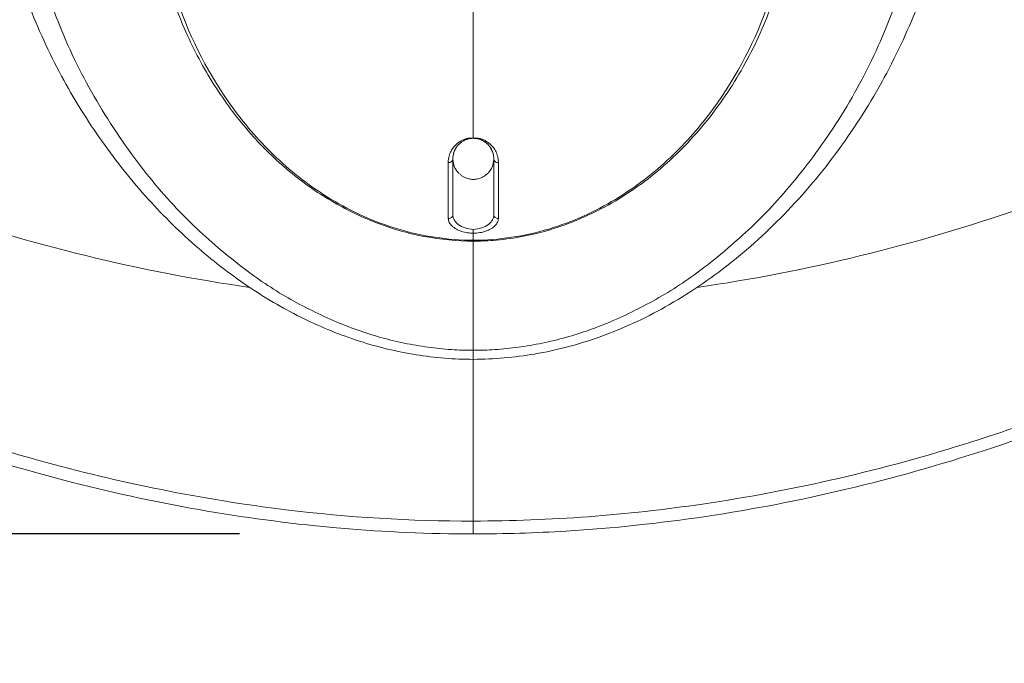
# Model space of a CAD drawing. Units: millimetres. Extents: x 1481 to 2886, y 712 to 2157.
# Drawn here: x 1872 to 1940, y 1207 to 1251 of the extents above; entities that cross this region are included whole.
import ezdxf

# ---------------------------------------------------------------- set-up
doc = ezdxf.new("R2010")
doc.units = ezdxf.units.MM
doc.layers.get('Defpoints').update_dxf_attribs({"color": 251})
doc.styles.add('Text_Std', font='arial.ttf')
doc.dimstyles.new('Dim_Std', dxfattribs={"dimscale": 8, "dimtxt": 2, "dimasz": 2, "dimexe": 2, "dimexo": 2, "dimgap": 0.5, "dimtad": 1, "dimdec": 0, "dimzin": 0, "dimdsep": 46, "dimtxsty": 'Text_Std', "dimblk": 'ARCHTICK', "dimcen": 0.09, "dimclrd": 256, "dimclre": 256, "dimclrt": 256, "dimadec": 0, "dimazin": 0, "dimtfac": 1, "dimtdec": 0, "dimtmove": 0, "dimatfit": 3, "dimldrblk": 'CLOSEDBLANK', "dimfxl": 1, "dimtolj": 1, "dimtzin": 0, "dimlwd": -1, "dimlwe": -1, "dimarcsym": 1})

# ---------------------------------------------------------------- blocks, each defined once
blk = doc.blocks.new('_ArchTick')
at = {"color": 0, "linetype": 'ByBlock', "const_width": 0.15}
blk.add_lwpolyline([(-0.5, -0.5), (0.5, 0.5)], dxfattribs=at)
blk = doc.blocks.new('*D14')
at = {"transparency": 16777216}
for p, q in [((1887.398, 1974.047), (1487.447, 1974.047)), ((1503.447, 1215.617), (1503.447, 1974.047)), ((1887.389, 1215.617), (1487.447, 1215.617))]:
    blk.add_line(p, q, dxfattribs=at)
at = {"layer": 'Defpoints', "color": 0, "transparency": 16777216}
for p in [(1503.447, 1974.047), (1903.398, 1974.047), (1903.389, 1215.617)]:
    blk.add_point(p, dxfattribs=at)
at = {"transparency": 16777216, "xscale": 16, "yscale": 16, "zscale": 16}
for p, rotation in [((1503.447, 1974.047), 90), ((1503.447, 1215.617), 270)]:
    blk.add_blockref('_ArchTick', p, dxfattribs=dict(at, rotation=rotation))
at = {"transparency": 16777216, "insert": (1491.277, 1594.832), "char_height": 16, "attachment_point": 5, "rotation": 90, "style": 'Text_Std'}
blk.add_mtext('\\A1;758', dxfattribs=at)
blk = doc.blocks.new('_ClosedBlank')
at = {"color": 0, "linetype": 'ByBlock', "lineweight": -2}
for p, q in [((-1, 0.1667), (0, 0)), ((-1, 0.1667), (-1, -0.1667)), ((0, 0), (-1, -0.1667))]:
    blk.add_line(p, q, dxfattribs=at)
blk = doc.blocks.new('*D16')
at = {"transparency": 16777216}
for p, q in [((1887.397, 1530.233), (1619.249, 1530.233)), ((1635.249, 1215.617), (1635.249, 1530.233)), ((1887.389, 1215.617), (1619.249, 1215.617))]:
    blk.add_line(p, q, dxfattribs=at)
at = {"layer": 'Defpoints', "color": 0, "transparency": 16777216}
for p in [(1635.249, 1530.233), (1903.397, 1530.233), (1903.389, 1215.617)]:
    blk.add_point(p, dxfattribs=at)
at = {"transparency": 16777216, "xscale": 16, "yscale": 16, "zscale": 16}
for p, rotation in [((1635.249, 1530.233), 90), ((1635.249, 1215.617), 270)]:
    blk.add_blockref('_ArchTick', p, dxfattribs=dict(at, rotation=rotation))
at = {"transparency": 16777216, "insert": (1623.074, 1372.925), "char_height": 16, "attachment_point": 5, "rotation": 90, "style": 'Text_Std'}
blk.add_mtext('\\A1;315', dxfattribs=at)

msp = doc.modelspace()

# ---------------------------------------------------------------- linework, layer by layer
at = {"linetype": 'Continuous', "lineweight": 0, "extrusion": (0, 1, 0)}
for p, q in [((1903.389, 1253.568), (1903.389, 1242.687)), ((1903.389, 1248.321), (1903.389, 1248.372)), ((1901.989, 1241.009), (1901.989, 1241.275)), ((1902.053, 1241.694), (1902.053, 1241.695)), ((1904.725, 1241.695), (1904.725, 1241.694)), ((1904.789, 1241.275), (1904.789, 1241.099)), ((1901.669, 1241.015), (1901.673, 1237.197)), ((1901.989, 1237.458), (1901.989, 1241.009)), ((1904.789, 1241.099), (1904.789, 1237.458)), ((1905.104, 1237.197), (1905.109, 1241.015)), ((1903.389, 1236.187), (1903.389, 1235.707)), ((1903.389, 1227.558), (1903.389, 1216.497))]:
    msp.add_line(p, q, dxfattribs=at)
at = {"linetype": 'Continuous', "lineweight": 0, "extrusion": (0, 0, -1)}
for centre, start_param, end_param in [((1901.689, 1241.275), 0.000053, 1.63772), ((1901.689, 1237.458), 0, 1.622703)]:
    msp.add_ellipse(centre, major_axis=(0.3, 0), ratio=0.8704, start_param=start_param, end_param=end_param, dxfattribs=at)
at = {"linetype": 'Continuous', "lineweight": 0}
for centre, start_param, end_param in [((1905.089, 1241.275), 0.000187, 1.637721), ((1905.089, 1237.458), 0, 1.622703)]:
    msp.add_ellipse(centre, major_axis=(-0.3, 0), ratio=0.8704, start_param=start_param, end_param=end_param, dxfattribs=at)
for points, knots in [([(1743.754, 1452.935), (1744.168, 1440.722), (1746.472, 1416.22), (1753.162, 1379.802), (1763.585, 1343.883), (1779.905, 1309.855), (1802.47, 1279.248), (1831.267, 1254.098), (1860.625, 1238.466), (1880.545, 1233.554), (1888.078, 1232.479)], [0, 0, 0, 0, 1.443882, 2.901772, 4.370495, 5.849155, 7.336513, 8.830984, 10.329078, 11.223371, 11.223371, 11.223371, 11.223371]), ([(2063.024, 1452.935), (2062.61, 1440.722), (2060.306, 1416.22), (2053.615, 1379.802), (2043.193, 1343.883), (2026.873, 1309.855), (2004.308, 1279.248), (1975.511, 1254.098), (1946.153, 1238.466), (1926.233, 1233.554), (1918.7, 1232.479)], [0, 0, 0, 0, 1.443882, 2.901772, 4.370495, 5.849155, 7.336513, 8.830984, 10.329078, 11.223368, 11.223368, 11.223368, 11.223368]), ([(1903.389, 1215.617), (1900.36, 1215.618), (1897.329, 1215.751), (1891.256, 1216.274), (1888.208, 1216.667), (1882.081, 1217.709), (1878.998, 1218.366), (1872.833, 1219.939), (1869.747, 1220.861), (1863.607, 1222.962), (1860.55, 1224.148), (1854.484, 1226.772), (1851.471, 1228.215), (1845.441, 1231.371), (1842.424, 1233.093), (1836.378, 1236.819), (1833.352, 1238.834), (1827.345, 1243.131), (1824.366, 1245.423), (1818.497, 1250.254), (1815.606, 1252.8), (1809.945, 1258.13), (1807.174, 1260.92), (1801.818, 1266.689), (1799.231, 1269.673), (1794.244, 1275.82), (1791.843, 1278.987), (1787.188, 1285.541), (1784.937, 1288.935), (1780.597, 1295.934), (1778.511, 1299.546), (1774.515, 1306.967), (1772.609, 1310.783), (1768.981, 1318.607), (1767.263, 1322.622), (1764.027, 1330.827), (1762.514, 1335.023), (1759.671, 1343.62), (1758.348, 1348.027), (1755.826, 1357.195), (1754.64, 1361.962), (1752.344, 1372.038), (1751.254, 1377.354), (1749.189, 1388.518), (1748.238, 1394.374), (1746.545, 1406.317), (1745.808, 1412.408), (1744.594, 1424.694), (1744.125, 1430.893), (1743.685, 1439.904), (1743.583, 1442.712), (1743.516, 1445.52)], [0, 0, 0, 0, 9.085572, 9.085572, 18.288241, 18.288241, 27.729692, 27.729692, 37.376612, 37.376612, 47.1978, 47.1978, 57.205926, 57.205926, 67.615533, 67.615533, 78.509561, 78.509561, 89.772745, 89.772745, 101.315793, 101.315793, 113.098622, 113.098622, 124.93334, 124.93334, 136.844744, 136.844744, 149.049181, 149.049181, 161.551197, 161.551197, 174.335207, 174.335207, 187.425279, 187.425279, 200.795899, 200.795899, 214.59015, 214.59015, 229.320275, 229.320275, 245.592956, 245.592956, 263.381678, 263.381678, 281.781073, 281.781073, 300.419024, 300.419024, 308.846506, 308.846506, 308.846506, 308.846506]), ([(1903.389, 1216.497), (1899.108, 1216.489), (1889.064, 1217.105), (1874.469, 1220.082), (1859.738, 1225.043), (1846.822, 1231.25), (1834.312, 1238.85), (1821.637, 1248.129), (1808.818, 1259.6), (1795.718, 1274.162), (1782.988, 1291.874), (1771.026, 1313.532), (1760.341, 1340.035), (1752.133, 1371.08), (1745.986, 1407.057), (1743.838, 1432.151), (1743.518, 1445.52)], [0, 0, 0, 0, 0.505684, 1.184996, 1.752904, 2.337627, 2.873518, 3.479941, 4.1905, 4.901241, 5.789413, 6.760851, 7.816642, 9.156368, 10.545015, 12.124501, 12.124501, 12.124501, 12.124501]), ([(1903.389, 1216.497), (1908.635, 1216.501), (1920.194, 1217.385), (1936.917, 1221.269), (1953.609, 1227.883), (1969.065, 1236.437), (1984.033, 1247.176), (1998.281, 1259.86), (2011.958, 1275.228), (2025.611, 1294.653), (2038.023, 1318.228), (2048.428, 1346.486), (2056.034, 1378.017), (2061.259, 1411.545), (2062.994, 1434.43), (2063.259, 1445.52)], [0, 0, 0, 0, 0.619601, 1.363843, 2.018785, 2.734266, 3.444737, 4.190532, 4.982808, 5.869194, 6.988883, 8.119288, 9.417199, 10.813435, 12.123726, 12.123726, 12.123726, 12.123726]), ([(2063.262, 1445.52), (2063.183, 1442.188), (2063.053, 1438.856), (2062.584, 1430.054), (2062.164, 1424.587), (2061.074, 1413.374), (2060.393, 1407.626), (2058.756, 1395.751), (2057.779, 1389.623), (2055.559, 1377.476), (2054.321, 1371.452), (2051.598, 1359.699), (2050.122, 1353.963), (2046.98, 1343.181), (2045.346, 1338.12), (2041.929, 1328.639), (2040.176, 1324.202), (2036.492, 1315.692), (2034.575, 1311.607), (2030.535, 1303.663), (2028.415, 1299.797), (2023.985, 1292.306), (2021.679, 1288.675), (2016.888, 1281.66), (2014.407, 1278.269), (2009.284, 1271.748), (2006.644, 1268.61), (2001.225, 1262.61), (1998.449, 1259.74), (1992.741, 1254.228), (1989.808, 1251.582), (1983.78, 1246.506), (1980.682, 1244.074), (1974.38, 1239.484), (1971.175, 1237.319), (1964.701, 1233.289), (1961.432, 1231.415), (1954.872, 1227.993), (1951.581, 1226.435), (1945.045, 1223.673), (1941.799, 1222.455), (1935.35, 1220.345), (1932.145, 1219.439), (1925.735, 1217.918), (1922.526, 1217.296), (1916.131, 1216.343), (1912.942, 1216.005), (1907.63, 1215.683), (1905.509, 1215.618), (1903.389, 1215.617)], [0, 0, 0, 0, 10.001125, 10.001125, 26.442469, 26.442469, 43.799314, 43.799314, 62.405716, 62.405716, 80.844617, 80.844617, 98.598101, 98.598101, 114.536711, 114.536711, 128.834002, 128.834002, 142.35745, 142.35745, 155.570953, 155.570953, 168.464527, 168.464527, 181.054924, 181.054924, 193.342974, 193.342974, 205.309156, 205.309156, 217.146877, 217.146877, 228.948258, 228.948258, 240.536081, 240.536081, 251.825642, 251.825642, 262.731125, 262.731125, 273.113141, 273.113141, 283.087362, 283.087362, 292.877461, 292.877461, 302.482065, 302.482065, 308.842056, 308.842056, 308.842056, 308.842056]), ([(1903.389, 1227.558), (1902.078, 1227.558), (1900.762, 1227.668), (1898.156, 1228.085), (1896.856, 1228.398), (1894.295, 1229.219), (1893.029, 1229.736), (1890.538, 1230.949), (1889.313, 1231.659), (1886.886, 1233.269), (1885.691, 1234.186), (1883.35, 1236.21), (1882.213, 1237.331), (1880.013, 1239.759), (1878.963, 1241.079), (1876.966, 1243.895), (1876.033, 1245.403), (1874.337, 1248.549), (1873.581, 1250.195), (1872.276, 1253.573), (1871.731, 1255.311), (1870.889, 1258.825), (1870.596, 1260.606), (1870.429, 1262.562), (1870.415, 1262.748), (1870.402, 1262.934)], [0, 0, 0, 0, 3.932702, 3.932702, 7.965941, 7.965941, 12.188175, 12.188175, 16.68632, 16.68632, 21.623646, 21.623646, 27.030234, 27.030234, 32.935914, 32.935914, 39.344092, 39.344092, 46.109356, 46.109356, 53.132126, 53.132126, 60.282528, 60.282528, 61.034824, 61.034824, 61.034824, 61.034824]), ([(1903.389, 1228.176), (1902.888, 1228.174), (1901.85, 1228.212), (1900.266, 1228.374), (1898.644, 1228.654), (1897.021, 1229.047), (1895.396, 1229.56), (1893.762, 1230.21), (1892.121, 1230.991), (1890.489, 1231.867), (1888.915, 1232.856), (1887.394, 1233.981), (1885.839, 1235.251), (1884.22, 1236.699), (1882.581, 1238.378), (1880.939, 1240.323), (1879.307, 1242.522), (1877.763, 1244.919), (1876.373, 1247.437), (1875.176, 1250.047), (1874.176, 1252.745), (1873.373, 1255.496), (1872.793, 1258.23), (1872.473, 1260.848), (1872.396, 1262.536), (1872.401, 1263.341)], [0, 0, 0, 0, 0.05913, 0.122557, 0.188448, 0.255018, 0.322886, 0.39504, 0.471237, 0.549563, 0.628488, 0.709356, 0.797423, 0.89488, 1.00087, 1.118466, 1.250841, 1.390879, 1.532496, 1.67702, 1.825457, 1.97722, 2.128394, 2.273829, 2.408432, 2.408432, 2.408432, 2.408432]), ([(1903.389, 1228.176), (1903.883, 1228.175), (1904.911, 1228.21), (1906.487, 1228.371), (1908.112, 1228.65), (1909.744, 1229.045), (1911.376, 1229.557), (1913.014, 1230.204), (1914.662, 1230.991), (1916.312, 1231.886), (1917.923, 1232.898), (1919.48, 1234.052), (1921.055, 1235.346), (1922.677, 1236.808), (1924.289, 1238.487), (1925.889, 1240.398), (1927.481, 1242.534), (1928.994, 1244.875), (1930.37, 1247.378), (1931.578, 1250.004), (1932.593, 1252.709), (1933.394, 1255.438), (1933.965, 1258.141), (1934.303, 1260.777), (1934.377, 1262.499), (1934.377, 1263.341)], [0, 0, 0, 0, 0.058341, 0.121419, 0.187435, 0.254583, 0.322813, 0.394741, 0.471014, 0.550541, 0.631679, 0.71478, 0.804389, 0.902429, 1.008009, 1.123769, 1.25146, 1.387186, 1.528327, 1.674822, 1.824568, 1.974474, 2.122675, 2.267779, 2.408436, 2.408436, 2.408436, 2.408436]), ([(1936.376, 1262.936), (1936.26, 1261.239), (1936.012, 1259.531), (1935.266, 1256.102), (1934.763, 1254.375), (1933.505, 1250.912), (1932.741, 1249.169), (1930.966, 1245.768), (1929.954, 1244.102), (1927.716, 1240.934), (1926.496, 1239.421), (1923.876, 1236.626), (1922.485, 1235.329), (1919.597, 1233.046), (1918.113, 1232.035), (1915.104, 1230.349), (1913.588, 1229.645), (1910.585, 1228.575), (1909.099, 1228.18), (1906.209, 1227.685), (1904.796, 1227.558), (1903.389, 1227.558)], [0, 0, 0, 0, 6.862911, 6.862911, 13.823771, 13.823771, 20.961939, 20.961939, 28.017111, 28.017111, 34.801662, 34.801662, 41.181415, 41.181415, 46.971287, 46.971287, 52.165049, 52.165049, 56.804741, 56.804741, 61.025133, 61.025133, 61.025133, 61.025133]), ([(1903.389, 1235.643), (1902.276, 1235.643), (1901.155, 1235.751), (1898.977, 1236.158), (1897.907, 1236.463), (1895.828, 1237.245), (1894.813, 1237.732), (1892.834, 1238.874), (1891.872, 1239.544), (1890.014, 1241.054), (1889.127, 1241.909), (1887.437, 1243.785), (1886.647, 1244.821), (1885.171, 1247.049), (1884.501, 1248.253), (1883.321, 1250.787), (1882.825, 1252.126), (1882.054, 1254.866), (1881.787, 1256.274), (1881.576, 1258.412), (1881.539, 1259.15), (1881.539, 1259.884)], [0, 0, 0, 0, 3.339902, 3.339902, 6.718462, 6.718462, 10.264655, 10.264655, 14.121749, 14.121749, 18.362414, 18.362414, 23.043843, 23.043843, 28.226932, 28.226932, 33.832023, 33.832023, 39.664083, 39.664083, 42.740821, 42.740821, 42.740821, 42.740821]), ([(1903.389, 1235.707), (1901.635, 1235.707), (1898.099, 1236.259), (1893.52, 1238.373), (1889.792, 1241.263), (1885.92, 1245.742), (1882.79, 1251.916), (1881.903, 1256.97), (1881.891, 1259.45)], [0, 0, 0, 0, 0.207112, 0.414399, 0.621818, 0.829249, 1.242952, 1.656732, 1.656732, 1.656732, 1.656732]), ([(1925.239, 1259.884), (1925.239, 1258.491), (1925.106, 1257.083), (1924.584, 1254.265), (1924.192, 1252.848), (1923.15, 1250.047), (1922.498, 1248.656), (1920.949, 1245.981), (1920.056, 1244.685), (1918.06, 1242.309), (1916.966, 1241.212), (1914.644, 1239.338), (1913.434, 1238.53), (1910.962, 1237.241), (1909.707, 1236.726), (1907.223, 1236.017), (1905.99, 1235.791), (1904.297, 1235.661), (1903.843, 1235.643), (1903.389, 1235.643)], [0, 0, 0, 0, 5.839337, 5.839337, 11.725053, 11.725053, 17.618565, 17.618565, 23.347861, 23.347861, 28.691009, 28.691009, 33.433189, 33.433189, 37.62632, 37.62632, 41.366048, 41.366048, 42.728009, 42.728009, 42.728009, 42.728009]), ([(1924.886, 1259.45), (1924.875, 1256.97), (1923.988, 1251.917), (1920.858, 1245.743), (1916.986, 1241.263), (1913.257, 1238.373), (1908.678, 1236.258), (1905.142, 1235.707), (1903.389, 1235.707)], [0, 0, 0, 0, 0.413748, 0.827423, 1.034899, 1.242372, 1.449663, 1.656732, 1.656732, 1.656732, 1.656732]), ([(1903.389, 1242.687), (1903.353, 1242.688), (1903.283, 1242.686), (1903.182, 1242.689), (1903.087, 1242.685), (1902.999, 1242.675), (1902.92, 1242.656), (1902.844, 1242.63), (1902.764, 1242.599), (1902.679, 1242.563), (1902.59, 1242.52), (1902.497, 1242.47), (1902.403, 1242.41), (1902.309, 1242.34), (1902.213, 1242.259), (1902.119, 1242.165), (1902.027, 1242.057), (1901.938, 1241.934), (1901.856, 1241.793), (1901.782, 1241.633), (1901.721, 1241.451), (1901.681, 1241.242), (1901.671, 1241.094), (1901.669, 1241.015)], [0, 0, 0, 0, 0.0042577, 0.0082518, 0.0119719, 0.0154705, 0.0189024, 0.0225415, 0.0265992, 0.0311247, 0.0361386, 0.0417295, 0.047978, 0.0549357, 0.0626875, 0.0713306, 0.0809673, 0.0917151, 0.1037091, 0.1171068, 0.1320969, 0.1489251, 0.1678783, 0.1678783, 0.1678783, 0.1678783]), ([(1903.347, 1242.686), (1903.332, 1242.685), (1903.282, 1242.681), (1903.205, 1242.664), (1903.111, 1242.649), (1903.003, 1242.623), (1902.894, 1242.586), (1902.791, 1242.543), (1902.727, 1242.51), (1902.695, 1242.491), (1902.693, 1242.49)], [0.0016575, 0.0016575, 0.0016575, 0.0016575, 0.00352841, 0.00794411, 0.01300046, 0.01799425, 0.02311327, 0.02888912, 0.03545302, 0.03576013, 0.03576013, 0.03576013, 0.03576013]), ([(1902.728, 1242.51), (1902.748, 1242.52), (1902.798, 1242.546), (1902.885, 1242.583), (1902.996, 1242.621), (1903.104, 1242.647), (1903.2, 1242.664), (1903.291, 1242.673), (1903.359, 1242.675), (1903.389, 1242.675)], [0.12389114, 0.12389114, 0.12389114, 0.12389114, 0.12784557, 0.13371437, 0.13890874, 0.14394563, 0.14906171, 0.15355458, 0.15714696, 0.15714696, 0.15714696, 0.15714696]), ([(1903.389, 1242.687), (1903.416, 1242.687), (1903.473, 1242.691), (1903.558, 1242.689), (1903.645, 1242.688), (1903.732, 1242.68), (1903.82, 1242.664), (1903.911, 1242.639), (1904.005, 1242.605), (1904.101, 1242.563), (1904.202, 1242.514), (1904.306, 1242.454), (1904.411, 1242.384), (1904.516, 1242.302), (1904.62, 1242.206), (1904.72, 1242.096), (1904.817, 1241.969), (1904.906, 1241.823), (1904.986, 1241.657), (1905.052, 1241.468), (1905.098, 1241.252), (1905.109, 1241.097), (1905.109, 1241.015)], [0, 0, 0, 0, 0.003256, 0.0066403, 0.0100781, 0.0135003, 0.0171266, 0.0212758, 0.0259367, 0.0311127, 0.0368696, 0.0432997, 0.050492, 0.0585271, 0.067494, 0.0774963, 0.0886481, 0.1011018, 0.1150242, 0.1306109, 0.1481094, 0.16784, 0.16784, 0.16784, 0.16784]), ([(1903.389, 1242.675), (1903.42, 1242.675), (1903.491, 1242.673), (1903.566, 1242.665), (1903.614, 1242.657), (1903.63, 1242.654)], [0, 0, 0, 0, 0.00372389, 0.00845844, 0.01090688, 0.01090688, 0.01090688, 0.01090688]), ([(1903.668, 1242.647), (1903.667, 1242.647), (1903.633, 1242.654), (1903.572, 1242.664), (1903.499, 1242.681), (1903.452, 1242.685), (1903.44, 1242.685)], [0.14436749, 0.14436749, 0.14436749, 0.14436749, 0.14453122, 0.14931969, 0.15379845, 0.15520522, 0.15520522, 0.15520522, 0.15520522]), ([(1903.729, 1242.633), (1903.749, 1242.628), (1903.809, 1242.612), (1903.907, 1242.578), (1904.013, 1242.53), (1904.112, 1242.476), (1904.213, 1242.409), (1904.312, 1242.33), (1904.396, 1242.25), (1904.444, 1242.196), (1904.464, 1242.172)], [0.01580155, 0.01580155, 0.01580155, 0.01580155, 0.01870331, 0.02443335, 0.03035447, 0.03700619, 0.04476022, 0.05365325, 0.06300071, 0.07042029, 0.07042029, 0.07042029, 0.07042029]), ([(1902.323, 1242.183), (1902.303, 1242.16), (1902.26, 1242.105), (1902.197, 1242.013), (1902.146, 1241.922), (1902.118, 1241.864), (1902.109, 1241.843)], [0.06943593, 0.06943593, 0.06943593, 0.06943593, 0.07643772, 0.08622605, 0.09732651, 0.10331855, 0.10331855, 0.10331855, 0.10331855]), ([(1902.122, 1241.872), (1902.126, 1241.88), (1902.149, 1241.926), (1902.192, 1242.006), (1902.26, 1242.106), (1902.333, 1242.197), (1902.413, 1242.281), (1902.499, 1242.358), (1902.589, 1242.426), (1902.655, 1242.468), (1902.688, 1242.487)], [0.05673064, 0.05673064, 0.05673064, 0.05673064, 0.05919029, 0.07032335, 0.08015643, 0.08939254, 0.09836009, 0.10659582, 0.11416516, 0.12110836, 0.12110836, 0.12110836, 0.12110836]), ([(1902.693, 1242.49), (1902.575, 1242.422), (1902.482, 1242.347), (1902.375, 1242.241), (1902.348, 1242.212), (1902.323, 1242.183)], [0, 0, 0, 0, 0.6226691, 0.6226691, 0.8542556, 0.8542556, 0.8542556, 0.8542556]), ([(1904.165, 1242.44), (1904.148, 1242.452), (1904.107, 1242.478), (1904.041, 1242.515), (1903.978, 1242.546), (1903.939, 1242.563), (1903.928, 1242.568)], [0.11563564, 0.11563564, 0.11563564, 0.11563564, 0.1196198, 0.12484022, 0.12945658, 0.13136517, 0.13136517, 0.13136517, 0.13136517]), ([(1904.742, 1241.634), (1904.732, 1241.671), (1904.708, 1241.749), (1904.658, 1241.872), (1904.592, 1241.996), (1904.513, 1242.113), (1904.437, 1242.206), (1904.385, 1242.26), (1904.362, 1242.282)], [0.03379852, 0.03379852, 0.03379852, 0.03379852, 0.04448199, 0.05599438, 0.0696327, 0.08126756, 0.09124147, 0.09821022, 0.09821022, 0.09821022, 0.09821022]), ([(1904.492, 1242.137), (1904.516, 1242.107), (1904.568, 1242.034), (1904.636, 1241.917), (1904.697, 1241.782), (1904.727, 1241.69), (1904.74, 1241.642), (1904.74, 1241.642)], [0.07395148, 0.07395148, 0.07395148, 0.07395148, 0.08323514, 0.09595949, 0.10893265, 0.12254226, 0.1225497, 0.1225497, 0.1225497, 0.1225497]), ([(1902.026, 1241.596), (1902.015, 1241.551), (1901.998, 1241.457), (1901.991, 1241.363), (1901.989, 1241.314)], [0.12707791, 0.12707791, 0.12707791, 0.12707791, 0.14002032, 0.1536676, 0.1536676, 0.1536676, 0.1536676]), ([(1901.989, 1241.275), (1901.989, 1241.336), (1901.993, 1241.399), (1902.001, 1241.462), (1902.002, 1241.464)], [0, 0, 0, 0, 0.01701646, 0.0177184, 0.0177184, 0.0177184, 0.0177184]), ([(1902.024, 1241.587), (1902.026, 1241.595), (1902.04, 1241.655), (1902.062, 1241.726), (1902.086, 1241.789), (1902.091, 1241.801)], [0.02930411, 0.02930411, 0.02930411, 0.02930411, 0.03161035, 0.04631425, 0.04981421, 0.04981421, 0.04981421, 0.04981421]), ([(1904.756, 1241.576), (1904.764, 1241.542), (1904.782, 1241.443), (1904.789, 1241.342), (1904.789, 1241.275)], [0.12884915, 0.12884915, 0.12884915, 0.12884915, 0.13847485, 0.15713817, 0.15713817, 0.15713817, 0.15713817]), ([(1904.788, 1241.314), (1904.787, 1241.362), (1904.783, 1241.416), (1904.776, 1241.469), (1904.775, 1241.474)], [0.00363841, 0.00363841, 0.00363841, 0.00363841, 0.01710414, 0.01861728, 0.01861728, 0.01861728, 0.01861728]), ([(1903.389, 1239.866), (1903.338, 1239.866), (1903.233, 1239.872), (1903.075, 1239.901), (1902.914, 1239.951), (1902.751, 1240.024), (1902.588, 1240.122), (1902.433, 1240.246), (1902.29, 1240.394), (1902.17, 1240.566), (1902.08, 1240.746), (1902.025, 1240.931), (1901.996, 1241.099), (1901.989, 1241.192), (1901.989, 1241.232)], [0, 0, 0, 0, 0.0060117, 0.0123329, 0.0191585, 0.0266519, 0.0349549, 0.0441985, 0.0542974, 0.0651698, 0.0764201, 0.0869222, 0.0961301, 0.1041905, 0.1041905, 0.1041905, 0.1041905]), ([(1901.989, 1241.232), (1901.989, 1241.226), (1901.992, 1241.214), (1901.99, 1241.195), (1901.992, 1241.184), (1901.993, 1241.178)], [0, 0, 0, 0, 0.0407566, 0.0815153, 0.122276, 0.122276, 0.122276, 0.122276]), ([(1901.993, 1241.178), (1901.998, 1241.11), (1902.019, 1240.971), (1902.082, 1240.766), (1902.173, 1240.573), (1902.251, 1240.455), (1902.291, 1240.401)], [0, 0, 0, 0, 0.00802552, 0.01652729, 0.0252216, 0.03318446, 0.03318446, 0.03318446, 0.03318446]), ([(1904.789, 1241.232), (1904.789, 1241.193), (1904.783, 1241.115), (1904.761, 1240.984), (1904.729, 1240.839), (1904.672, 1240.695), (1904.588, 1240.533), (1904.472, 1240.377), (1904.332, 1240.234), (1904.177, 1240.114), (1904.017, 1240.019), (1903.857, 1239.948), (1903.698, 1239.9), (1903.542, 1239.872), (1903.439, 1239.866), (1903.389, 1239.866)], [0.0000004, 0.0000004, 0.0000004, 0.0000004, 0.0077026, 0.0147625, 0.0222779, 0.0308936, 0.0406254, 0.0509534, 0.0608639, 0.0699132, 0.0780342, 0.0853663, 0.0920649, 0.0982845, 0.1042087, 0.1042087, 0.1042087, 0.1042087]), ([(1904.481, 1240.394), (1904.485, 1240.399), (1904.531, 1240.46), (1904.611, 1240.585), (1904.7, 1240.778), (1904.76, 1240.977), (1904.78, 1241.112), (1904.785, 1241.178)], [0.04955892, 0.04955892, 0.04955892, 0.04955892, 0.05027063, 0.05861634, 0.0670474, 0.07528782, 0.08308384, 0.08308384, 0.08308384, 0.08308384]), ([(1904.785, 1241.178), (1904.786, 1241.184), (1904.788, 1241.196), (1904.786, 1241.214), (1904.789, 1241.226), (1904.789, 1241.232)], [0, 0, 0, 0, 0.0407613, 0.08152, 0.1222762, 0.1222762, 0.1222762, 0.1222762]), ([(1903.389, 1236.449), (1902.999, 1236.449), (1902.21, 1236.743), (1901.991, 1237.223), (1901.989, 1237.452)], [0, 0, 0, 0, 0.04604324, 0.09384407, 0.09384407, 0.09384407, 0.09384407]), ([(1904.789, 1237.454), (1904.787, 1237.224), (1904.569, 1236.744), (1903.779, 1236.449), (1903.389, 1236.449)], [0.00031498, 0.00031498, 0.00031498, 0.00031498, 0.04821355, 0.09427188, 0.09427188, 0.09427188, 0.09427188]), ([(1901.673, 1237.197), (1901.679, 1237.103), (1901.717, 1236.924), (1901.915, 1236.672), (1902.2, 1236.462), (1902.569, 1236.303), (1902.972, 1236.209), (1903.257, 1236.185), (1903.389, 1236.187)], [0.0000046, 0.0000046, 0.0000046, 0.0000046, 0.0225144, 0.0423191, 0.0624959, 0.0804002, 0.0982981, 0.1139065, 0.1139065, 0.1139065, 0.1139065]), ([(1903.389, 1236.187), (1903.541, 1236.189), (1903.841, 1236.212), (1904.254, 1236.318), (1904.611, 1236.482), (1904.885, 1236.693), (1905.064, 1236.938), (1905.1, 1237.109), (1905.104, 1237.197)], [0, 0, 0, 0, 0.0179657, 0.0351795, 0.0536286, 0.0734827, 0.0927836, 0.1138996, 0.1138996, 0.1138996, 0.1138996]), ([(1903.389, 1235.707), (1903.389, 1235.668), (1903.389, 1235.644), (1903.389, 1235.643), (1903.389, 1235.643)], [0, 0, 0, 0, 0.00941826, 0.01000076, 0.01000076, 0.01000076, 0.01000076]), ([(1903.389, 1228.176), (1903.389, 1228.868), (1903.389, 1231.357), (1903.389, 1233.847), (1903.389, 1235.643)], [0, 0, 0, 0, 0.115713, 0.4157732, 0.4157732, 0.4157732, 0.4157732]), ([(1903.389, 1228.176), (1903.389, 1227.807), (1903.389, 1227.564), (1903.389, 1227.558), (1903.389, 1227.558)], [0, 0, 0, 0, 0.06163458, 0.06366052, 0.06366052, 0.06366052, 0.06366052]), ([(1903.389, 1216.496), (1903.389, 1216.27), (1903.389, 1215.812), (1903.389, 1215.62), (1903.389, 1215.618), (1903.389, 1215.618)], [0.00001376, 0.00001376, 0.00001376, 0.00001376, 0.03791637, 0.09042556, 0.09291411, 0.09291411, 0.09291411, 0.09291411])]:
    msp.add_open_spline(points, degree=3, knots=knots, dxfattribs=at)
for points in [[(1886.201, 1245.811), (1886.204, 1245.807), (1886.206, 1245.804), (1886.209, 1245.8)], [(1920.566, 1245.797), (1920.569, 1245.801), (1920.572, 1245.805), (1920.575, 1245.809)], [(1903.928, 1242.568), (1903.852, 1242.599), (1903.766, 1242.627), (1903.668, 1242.647)], [(1904.362, 1242.282), (1904.305, 1242.337), (1904.241, 1242.39), (1904.165, 1242.44)], [(1901.989, 1241.314), (1901.989, 1241.301), (1901.989, 1241.288), (1901.989, 1241.275)], [(1902.109, 1241.843), (1902.073, 1241.762), (1902.046, 1241.679), (1902.026, 1241.596)], [(1904.775, 1241.474), (1904.767, 1241.528), (1904.756, 1241.581), (1904.742, 1241.634)], [(1904.789, 1241.275), (1904.789, 1241.288), (1904.789, 1241.301), (1904.788, 1241.314)], [(1901.967, 1241.178), (1901.967, 1241.178), (1901.967, 1241.178), (1901.967, 1241.178)], [(1901.991, 1241.178), (1901.991, 1241.178), (1901.992, 1241.178), (1901.993, 1241.178)], [(1904.785, 1241.178), (1904.786, 1241.178), (1904.787, 1241.178), (1904.787, 1241.178)], [(1904.811, 1241.178), (1904.811, 1241.178), (1904.811, 1241.178), (1904.811, 1241.178)], [(1903.35, 1239.866), (1903.363, 1239.866), (1903.376, 1239.866), (1903.389, 1239.866)], [(1903.389, 1239.866), (1903.402, 1239.866), (1903.415, 1239.866), (1903.428, 1239.866)], [(1903.389, 1236.449), (1903.389, 1236.348), (1903.389, 1236.237), (1903.389, 1236.187)]]:
    msp.add_open_spline(points, degree=3, dxfattribs=at)

# ---------------------------------------------------------------- dimensions: what is measured, and where the dimension line sits
for base, p2, picture, middle in [((1503.447, 1974.047), (1903.398, 1974.047), '*D14', (1491.277, 1594.832)), ((1635.249, 1530.233), (1903.397, 1530.233), '*D16', (1623.074, 1372.925))]:
    dim = msp.add_linear_dim(base=base, p1=(1903.389, 1215.617), p2=p2, angle=90, dimstyle='Dim_Std')
    dim.commit()
    dim.dimension.update_dxf_attribs({"geometry": picture, "text_midpoint": middle})

doc.saveas('drawing.dxf')
